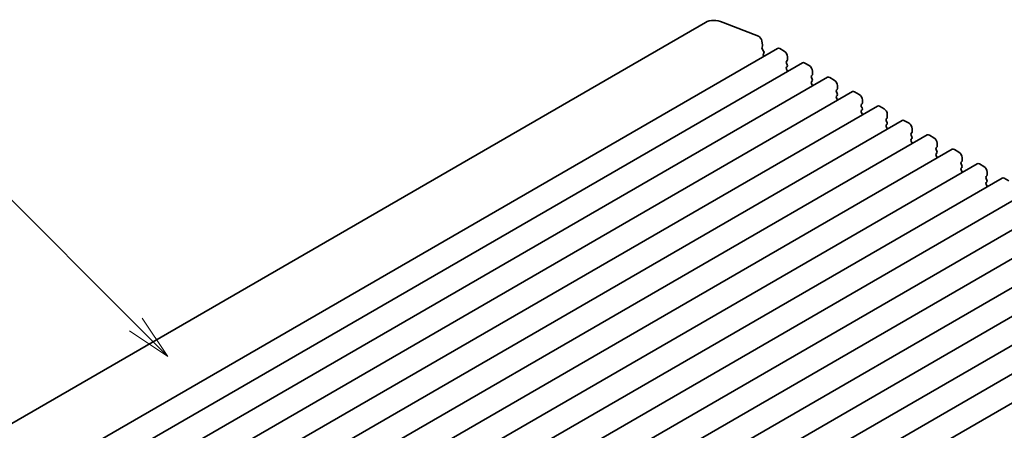
# Model space of a CAD drawing. Units: millimetres. Extents: x 0 to 4536, y 0 to 843.
# Drawn here: x 390 to 471, y 225 to 259 of the extents above; entities that cross this region are included whole.
import ezdxf

# ---------------------------------------------------------------- set-up
doc = ezdxf.new("R2010")
doc.units = ezdxf.units.MM
doc.header["$LTSCALE"] = 1.5
doc.layers.add('Symbol (TK)', color=100, linetype='Continuous', lineweight=18, true_color=0x00ff3f)
doc.layers.add('Visible (ISO)', color=7, linetype='Continuous', lineweight=35)
doc.styles.add('Note Text (TK2)', font='MS PGothic.ttf')

# ---------------------------------------------------------------- blocks, each defined once
blk = doc.blocks.new('バルーン3')
at = {"layer": 'Symbol (TK)', "color": 100, "true_color": 0x00ff40}
for p, q in [((280.604, 163.76), (272.26, 172.104)), ((282.372, 161.992), (280.957, 164.113)), ((280.25, 163.406), (282.372, 161.992)), ((280.604, 163.76), (282.372, 161.992))]:
    blk.add_line(p, q, dxfattribs=at)
at = {"layer": 'Symbol (TK)'}
blk.add_circle((270.146, 174.217), 3, dxfattribs=at)
at = {"layer": 'Symbol (TK)', "color": 7, "insert": (270.146, 174.2), "char_height": 2, "attachment_point": 5, "style": 'Note Text (TK2)'}
blk.add_mtext('2', dxfattribs=at)

msp = doc.modelspace()

# ---------------------------------------------------------------- linework, layer by layer
at = {"layer": 'Visible (ISO)'}
for p, q in [((446.3863, 258.6631), (349.3359, 202.631)), ((447.8465, 258.6792), (450.7758, 257.5237)), ((452.3695, 256.5178), (355.3191, 200.4857)), ((451.0626, 257.1389), (451.1279, 256.7991)), ((451.1236, 256.7269), (451.0782, 256.6203)), ((451.1027, 256.4737), (451.2128, 256.2857)), ((452.557, 256.4992), (452.9282, 256.2849)), ((451.2326, 256.1299), (451.1947, 256.0682)), ((451.2145, 255.9124), (451.2414, 255.8665)), ((453.1934, 255.8256), (453.1934, 255.5684)), ((454.4378, 255.3237), (357.3874, 199.2916)), ((453.1722, 255.5072), (453.1086, 255.4459)), ((453.1086, 255.299), (453.1722, 255.1643)), ((453.1722, 255.0173), (453.1086, 254.956)), ((453.1086, 254.8091), (453.1722, 254.6744)), ((454.6253, 255.3051), (454.9965, 255.0908)), ((456.5061, 254.1295), (359.4557, 198.0975)), ((455.2405, 254.3131), (455.1768, 254.2518)), ((455.1768, 254.1049), (455.2405, 253.9701)), ((455.2617, 254.6315), (455.2617, 254.3743)), ((456.6936, 254.111), (457.0648, 253.8966)), ((455.2405, 253.8232), (455.1768, 253.7619)), ((455.1768, 253.615), (455.2405, 253.4802)), ((457.33, 253.4374), (457.33, 253.1802)), ((458.5744, 252.9354), (361.524, 196.9033)), ((457.3088, 253.1189), (457.2451, 253.0577)), ((457.2451, 252.9107), (457.3088, 252.776)), ((457.3088, 252.629), (457.2451, 252.5678)), ((457.2451, 252.4208), (457.3088, 252.2861)), ((458.7619, 252.9168), (459.1331, 252.7025)), ((460.6427, 251.7413), (363.5923, 195.7092)), ((459.3771, 251.9248), (459.3134, 251.8636)), ((459.3134, 251.7166), (459.3771, 251.5819)), ((459.3983, 252.2432), (459.3983, 251.986)), ((460.8302, 251.7227), (461.2014, 251.5084)), ((459.3771, 251.4349), (459.3134, 251.3737)), ((459.3134, 251.2267), (459.3771, 251.092)), ((461.4453, 250.7307), (461.3817, 250.6694)), ((461.4666, 251.0491), (461.4666, 250.7919)), ((462.7109, 250.5472), (365.6605, 194.5151)), ((461.3817, 250.5225), (461.4453, 250.3878)), ((461.4453, 250.2408), (461.3817, 250.1795)), ((461.3817, 250.0326), (461.4453, 249.8979)), ((462.8984, 250.5286), (463.2697, 250.3143)), ((464.7792, 249.353), (367.7288, 193.321)), ((463.5136, 249.5366), (463.45, 249.4753)), ((463.45, 249.3283), (463.5136, 249.1936)), ((463.5136, 249.0467), (463.45, 248.9854)), ((463.5348, 249.855), (463.5348, 249.5978)), ((464.9667, 249.3345), (465.338, 249.1201)), ((463.45, 248.8384), (463.5136, 248.7037)), ((465.5819, 248.3424), (465.5183, 248.2812)), ((465.6031, 248.6609), (465.6031, 248.4037)), ((466.8475, 248.1589), (369.7971, 192.1268)), ((465.5183, 248.1342), (465.5819, 247.9995)), ((465.5819, 247.8525), (465.5183, 247.7913)), ((465.5183, 247.6443), (465.5819, 247.5096)), ((467.035, 248.1403), (467.4063, 247.926)), ((467.6714, 247.4667), (467.6714, 247.2095)), ((468.9158, 246.9648), (371.8654, 190.9327)), ((467.6502, 247.1483), (467.5866, 247.0871)), ((467.5866, 246.9401), (467.6502, 246.8054)), ((467.6502, 246.6584), (467.5866, 246.5972)), ((469.1033, 246.9462), (469.4745, 246.7319)), ((467.5866, 246.4502), (467.6502, 246.3155)), ((469.7185, 245.9542), (469.6549, 245.8929)), ((469.7397, 246.2726), (469.7397, 246.0154)), ((470.9841, 245.7707), (373.9337, 189.7386)), ((469.6549, 245.746), (469.7185, 245.6112)), ((469.7185, 245.4643), (469.6549, 245.403)), ((469.6549, 245.2561), (469.7185, 245.1213)), ((471.1716, 245.7521), (471.5428, 245.5378)), ((473.0524, 244.5765), (376.002, 188.5445)), ((475.1207, 243.3824), (378.0703, 187.3503)), ((477.189, 242.1883), (380.1386, 186.1562)), ((479.2572, 240.9942), (382.2068, 184.9621)), ((481.3255, 239.8), (384.2751, 183.768)), ((483.3938, 238.6059), (386.3434, 182.5738)), ((485.4621, 237.4118), (388.4117, 181.3797)), ((487.5304, 236.2177), (390.48, 180.1856))]:
    msp.add_line(p, q, dxfattribs=at)
for centre, major_axis, start_param, end_param in [((448.2613, 255.4155), (-1.875, 3.2476), 5.6548668, 6.2831853), ((450.8156, 257.2104), (0.18, -0.3118), 1.0297443, 2.5132741), ((451.1769, 256.5184), (0.075, -0.1299), 3.5509704, 4.7234098), ((451.0249, 256.8288), (0.075, -0.1299), 0.4093778, 1.0297443), ((452.557, 256.193), (-0.1875, 0.3248), 5.4977871, 6.2831853), ((451.2887, 255.9571), (-0.075, 0.1299), 0.303024, 1.5818172), ((451.1386, 256.241), (0.075, -0.1299), 0.303024, 1.5818172), ((452.9282, 255.9787), (0.1875, -0.3248), 0.7853982, 2.3561945), ((453.1934, 255.3235), (-0.075, 0.1299), 0.1418971, 1.4288993), ((453.1934, 254.8336), (-0.075, 0.1299), 0.1418971, 1.4288993), ((453.0873, 255.6297), (0.075, -0.1299), 0.1418971, 0.7853982), ((453.0873, 255.1398), (0.075, -0.1299), 0.1418971, 1.4288993), ((454.6253, 254.9989), (-0.1875, 0.3248), 5.4977871, 6.2831853), ((454.9965, 254.7846), (0.1875, -0.3248), 0.7853982, 2.3561945), ((453.0873, 254.6499), (0.075, -0.1299), 0.9131322, 1.4288993), ((455.2617, 254.1293), (-0.075, 0.1299), 0.1418971, 1.4288993), ((455.1556, 254.4355), (0.075, -0.1299), 0.1418971, 0.7853982), ((455.1556, 253.9456), (0.075, -0.1299), 0.1418971, 1.4288993), ((456.6936, 253.8048), (-0.1875, 0.3248), 5.4977871, 6.2831853), ((455.2617, 253.6394), (-0.075, 0.1299), 0.1418971, 1.4288993), ((455.1556, 253.4557), (0.075, -0.1299), 0.9131322, 1.4288993), ((457.0648, 253.5905), (0.1875, -0.3248), 0.7853982, 2.3561945), ((457.2239, 253.2414), (0.075, -0.1299), 0.1418971, 0.7853982), ((457.33, 252.9352), (-0.075, 0.1299), 0.1418971, 1.4288993), ((457.33, 252.4453), (-0.075, 0.1299), 0.1418971, 1.4288993), ((457.2239, 252.7515), (0.075, -0.1299), 0.1418971, 1.4288993), ((458.7619, 252.6107), (-0.1875, 0.3248), 5.4977871, 6.2831853), ((459.1331, 252.3963), (0.1875, -0.3248), 0.7853982, 2.3561945), ((457.2239, 252.2616), (0.075, -0.1299), 0.9131322, 1.4288993), ((459.3983, 251.7411), (-0.075, 0.1299), 0.1418971, 1.4288993), ((459.2922, 252.0473), (0.075, -0.1299), 0.1418971, 0.7853982), ((459.2922, 251.5574), (0.075, -0.1299), 0.1418971, 1.4288993), ((460.8302, 251.4165), (-0.1875, 0.3248), 5.4977871, 6.2831853), ((461.2014, 251.2022), (0.1875, -0.3248), 0.7853982, 2.3561945), ((459.3983, 251.2512), (-0.075, 0.1299), 0.1418971, 1.4288993), ((459.2922, 251.0675), (0.075, -0.1299), 0.9131322, 1.4288993), ((461.3605, 250.8532), (0.075, -0.1299), 0.1418971, 0.7853982), ((461.4666, 250.547), (-0.075, 0.1299), 0.1418971, 1.4288993), ((461.4666, 250.0571), (-0.075, 0.1299), 0.1418971, 1.4288993), ((461.3605, 250.3633), (0.075, -0.1299), 0.1418971, 1.4288993), ((461.3605, 249.8734), (0.075, -0.1299), 0.9131322, 1.4288993), ((462.8984, 250.2224), (-0.1875, 0.3248), 5.4977871, 6.2831853), ((463.2697, 250.0081), (0.1875, -0.3248), 0.7853982, 2.3561945), ((463.5348, 249.3528), (-0.075, 0.1299), 0.1418971, 1.4288993), ((463.4288, 249.659), (0.075, -0.1299), 0.1418971, 0.7853982), ((463.4288, 249.1691), (0.075, -0.1299), 0.1418971, 1.4288993), ((464.9667, 249.0283), (-0.1875, 0.3248), 5.4977871, 6.2831853), ((465.338, 248.814), (0.1875, -0.3248), 0.7853982, 2.3561945), ((463.5348, 248.8629), (-0.075, 0.1299), 0.1418971, 1.4288993), ((463.4288, 248.6792), (0.075, -0.1299), 0.9131322, 1.4288993), ((465.6031, 248.1587), (-0.075, 0.1299), 0.1418971, 1.4288993), ((465.4971, 248.4649), (0.075, -0.1299), 0.1418971, 0.7853982), ((465.6031, 247.6688), (-0.075, 0.1299), 0.1418971, 1.4288993), ((465.4971, 247.975), (0.075, -0.1299), 0.1418971, 1.4288993), ((465.4971, 247.4851), (0.075, -0.1299), 0.9131322, 1.4288993), ((467.035, 247.8342), (-0.1875, 0.3248), 5.4977871, 6.2831853), ((467.4063, 247.6198), (0.1875, -0.3248), 0.7853982, 2.3561945), ((467.6714, 246.9646), (-0.075, 0.1299), 0.1418971, 1.4288993), ((467.6714, 246.4747), (-0.075, 0.1299), 0.1418971, 1.4288993), ((467.5654, 247.2708), (0.075, -0.1299), 0.1418971, 0.7853982), ((467.5654, 246.7809), (0.075, -0.1299), 0.1418971, 1.4288993), ((469.1033, 246.64), (-0.1875, 0.3248), 5.4977871, 6.2831853), ((469.4745, 246.4257), (0.1875, -0.3248), 0.7853982, 2.3561945), ((467.5654, 246.291), (0.075, -0.1299), 0.9131322, 1.4288993), ((469.7397, 245.7705), (-0.075, 0.1299), 0.1418971, 1.4288993), ((469.6336, 246.0766), (0.075, -0.1299), 0.1418971, 0.7853982), ((471.1716, 245.4459), (-0.1875, 0.3248), 5.4977871, 6.2831853), ((469.7397, 245.2806), (-0.075, 0.1299), 0.1418971, 1.4288993), ((469.6336, 245.5868), (0.075, -0.1299), 0.1418971, 1.4288993), ((469.6336, 245.0969), (0.075, -0.1299), 0.9131322, 1.4288993)]:
    msp.add_ellipse(centre, major_axis=major_axis, ratio=0.5773503, start_param=start_param, end_param=end_param, dxfattribs=at)

# ---------------------------------------------------------------- block references
at = {"layer": 'Symbol (TK)', "xscale": 1.5, "yscale": 1.5, "zscale": 1.5}
msp.add_blockref('バルーン3', (-21.75, -12), dxfattribs=at)

doc.saveas('drawing.dxf')
